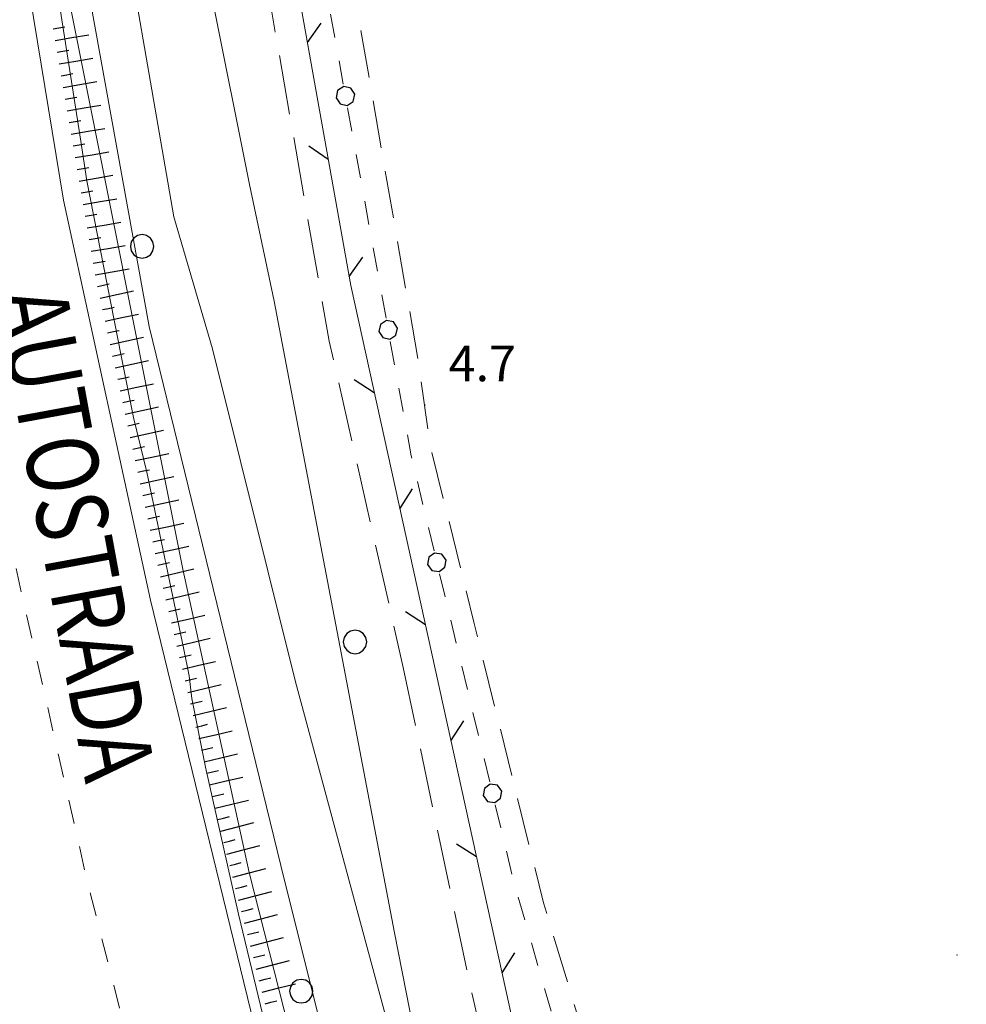
# Model space of a CAD drawing. Extents: x 2427354 to 2429134, y 4750171 to 4751387.
# Drawn here: x 2428556 to 2428636, y 4751030 to 4751113 of the extents above; entities that cross this region are included whole.
import ezdxf

# ---------------------------------------------------------------- set-up
doc = ezdxf.new("R2010")
doc.units = 0
doc.header["$LTSCALE"] = 2
doc.header["$MEASUREMENT"] = 0
for name, pattern in [('FILALB', [10, 1, -1, 1, -1, 1, -0.5, -0.5, 1, -1, 1, -1]), ('LIMCOLT', [3, 2, -1]), ('MARCIAP', [2, 1, -1]), ('RECINZ', [20, 5, 5, 5, 5]), ('SCOLINA', [3.5, 2.5, -1])]:
    doc.linetypes.add(name, pattern=pattern)
for name, color, linetype in [('010101', 3, 'Continuous'), ('010102', 1, 'Continuous'), ('010307', 1, 'Continuous'), ('020205', 1, 'SCOLINA'), ('030101', 1, 'Continuous'), ('030102', 1, 'FILALB'), ('030301', 1, 'LIMCOLT'), ('050101', 5, 'Continuous'), ('050109', 5, 'MARCIAP'), ('060804', 1, 'RECINZ'), ('080203', 3, 'Continuous'), ('V0211', 6, 'Continuous'), ('V0252', 6, 'Continuous')]:
    doc.layers.add(name, color=color, linetype=linetype)
doc.styles.add('Style07', font='Arial', dxfattribs={"height": 0.2})

# ---------------------------------------------------------------- blocks, each defined once
blk = doc.blocks.new('BARB01')
blk.add_line((0, 0), (1, 0))
blk = doc.blocks.new('SCART_C')
for p, q in [((0, 0), (0.5, 0)), ((0.5, 0), (1, 0))]:
    blk.add_line(p, q)
blk = doc.blocks.new('SCART_L')
for p, q in [((0, 0), (0.8, 0)), ((0.8, 0), (1.6, 0))]:
    blk.add_line(p, q)
blk = doc.blocks.new('PALL08C')
for p, q in [((-0.283, 0.282), (-0.4, 0)), ((-0.4, 0), (-0.283, -0.283)), ((0, 0.4), (-0.283, 0.282)), ((0.283, 0.282), (0, 0.4)), ((0.4, 0), (0.283, 0.282)), ((0.283, -0.283), (0.4, 0)), ((-0.283, -0.283), (0, -0.4)), ((0, -0.4), (0.283, -0.283))]:
    blk.add_line(p, q)
blk = doc.blocks.new('CERCHIO')
for p, q in [((-0.189, 0.457), (-0.35, 0.35)), ((0, 0.495), (-0.189, 0.457)), ((0.189, 0.457), (0, 0.495)), ((0.35, 0.35), (0.189, 0.457)), ((-0.457, 0.189), (-0.495, 0)), ((-0.495, 0), (-0.457, -0.189)), ((-0.35, 0.35), (-0.457, 0.189)), ((0.457, 0.189), (0.35, 0.35)), ((0.495, 0), (0.457, 0.189)), ((0.457, -0.189), (0.495, 0)), ((-0.457, -0.189), (-0.35, -0.35)), ((-0.35, -0.35), (-0.189, -0.457)), ((0.189, -0.457), (0.35, -0.35)), ((0.35, -0.35), (0.457, -0.189)), ((-0.189, -0.457), (0, -0.495)), ((0, -0.495), (0.189, -0.457))]:
    blk.add_line(p, q)

msp = doc.modelspace()

# ---------------------------------------------------------------- linework, layer by layer
at = {"layer": '010101', "linetype": 'Continuous', "lineweight": 0, "flags": 128}
msp.add_lwpolyline([(2428581.416, 4751027.369), (2428577.808, 4751041.782), (2428566.738, 4751087.128), (2428558.539, 4751132.474), (2428555.382, 4751155.844), (2428551.497, 4751200), (2428551.487, 4751200.124), (2428548.781, 4751241.698), (2428548.617, 4751263.059), (2428547.387, 4751281.591), (2428545.624, 4751286.142), (2428543.451, 4751289.053), (2428542.385, 4751291.226), (2428541.686, 4751293.218)], dxfattribs=at)
at = {"layer": '010102', "linetype": 'Continuous', "lineweight": 0, "flags": 128}
for points in [[(2428656.754, 4750780.431), (2428656.841, 4750780.461), (2428658.515, 4750781.236), (2428658.36, 4750781.794), (2428657.678, 4750783.685), (2428657.058, 4750785.948), (2428645.216, 4750819.211), (2428614.464, 4750909.235), (2428601.196, 4750949.162), (2428584.828, 4751003.103), (2428575.156, 4751041.171), (2428569.576, 4751066.714), (2428559.408, 4751117.554), (2428552.96, 4751159.219), (2428549.612, 4751195.054), (2428549.286, 4751200)], [(2428560.209, 4751200), (2428561.763, 4751189.029), (2428565.21, 4751154.518), (2428565.816, 4751145.872), (2428575.165, 4751099.092), (2428577.246, 4751089.252), (2428587.371, 4751036.091), (2428589.965, 4751022.971), (2428599.301, 4750987.039), (2428608.69, 4750955.674), (2428610.986, 4750944.03), (2428610.617, 4750940.012), (2428610.535, 4750935.953), (2428612.175, 4750933.452), (2428614.389, 4750932.96), (2428616.767, 4750933.288), (2428619.104, 4750932.673), (2428621.195, 4750923.981), (2428625.377, 4750912.009), (2428636.037, 4750877.856)], [(2428556.859, 4751195.863), (2428558.307, 4751178.21), (2428559.06, 4751165.22), (2428560.948, 4751139.353), (2428563.382, 4751127.637), (2428568.812, 4751096.364), (2428572.053, 4751085.259), (2428579.043, 4751057.225), (2428580.479, 4751051.936), (2428586.834, 4751028.415), (2428587.683, 4751023.072), (2428591.315, 4751002.454), (2428592.171, 4750997.792), (2428595.088, 4750989.323), (2428606.031, 4750953.611), (2428608.291, 4750939.243), (2428611.045, 4750929.951), (2428620.57, 4750911.172), (2428633.28, 4750875.522)], [(2428577.016, 4751026.136), (2428574.257, 4751037.668), (2428571.467, 4751050.037), (2428570.32, 4751055.834), (2428570.103, 4751057.725), (2428569.638, 4751059.957), (2428566.538, 4751074.868), (2428565.422, 4751079.486), (2428564.368, 4751084.663), (2428561.485, 4751099.389), (2428560.989, 4751102.737), (2428558.602, 4751117.989)]]:
    msp.add_lwpolyline(points, dxfattribs=at)
at = {"layer": '020205', "linetype": 'SCOLINA', "lineweight": 0, "flags": 128}
for points in [[(2428564.708, 4751200), (2428567.766, 4751176.851), (2428575.851, 4751120.489), (2428581.888, 4751085.911), (2428588.122, 4751058.441)], [(2428588.122, 4751058.441), (2428593.826, 4751031.302), (2428598.564, 4751010.809), (2428609.42, 4750968.512), (2428615.745, 4750942.2)]]:
    msp.add_lwpolyline(points, dxfattribs=at)
at = {"layer": '030102', "linetype": 'FILALB', "lineweight": 0, "flags": 128}
msp.add_lwpolyline([(2428620.437, 4750960.301), (2428597.345, 4751040.709), (2428588.789, 4751076.244), (2428580.716, 4751120.427), (2428572.643, 4751171.993), (2428568.8, 4751200)], dxfattribs=at)
at = {"layer": '030301', "linetype": 'LIMCOLT', "lineweight": 0, "flags": 128}
msp.add_lwpolyline([(2428593.462, 4751200), (2428596.206, 4751182.669), (2428589.536, 4751181.335), (2428577.254, 4751179.587), (2428574.138, 4751179.353), (2428577.519, 4751157.434), (2428583.499, 4751118.104), (2428589.387, 4751084.224), (2428590.376, 4751077.187), (2428594.056, 4751062.236), (2428599.921, 4751038.616), (2428606.867, 4751015.754), (2428618.735, 4750973.272), (2428622.369, 4750960.416), (2428624.738, 4750955.31), (2428627.084, 4750951.791), (2428629.614, 4750949.582), (2428631.408, 4750948.777), (2428633.618, 4750948.334)], dxfattribs=at)
at = {"layer": '050101', "linetype": 'Continuous', "lineweight": 0, "flags": 128}
msp.add_lwpolyline([(2428540.076, 4751258.396), (2428541.203, 4751242.089), (2428543.319, 4751210.303), (2428544.314, 4751200), (2428545.182, 4751191.006), (2428549.115, 4751161.865), (2428554.819, 4751126.491), (2428559.511, 4751097.764), (2428566.848, 4751064.115), (2428575.887, 4751027.108), (2428584.811, 4750994.149), (2428598.381, 4750949.276), (2428614.343, 4750902.356), (2428629.063, 4750859.622), (2428652.109, 4750793.635), (2428669.221, 4750744.99), (2428684.24, 4750702.877), (2428695.395, 4750671.091), (2428698.87, 4750661.178)], dxfattribs=at)
at = {"layer": '050109', "linetype": 'MARCIAP', "lineweight": 0, "flags": 128}
msp.add_lwpolyline([(2428689.852, 4750654.347), (2428688.196, 4750659.683), (2428651.718, 4750763.597), (2428619.058, 4750856.793), (2428610.732, 4750881.127), (2428598.496, 4750916.179), (2428589.296, 4750943.549), (2428578.072, 4750979.613), (2428569.746, 4751008.271), (2428561.558, 4751040.287), (2428554.474, 4751071.383), (2428547.252, 4751107.355), (2428541.364, 4751141.211), (2428539.662, 4751154.735), (2428536.074, 4751182.749), (2428534.225, 4751200)], dxfattribs=at)
at = {"layer": '060804', "linetype": 'RECINZ', "lineweight": 0, "flags": 128}
msp.add_lwpolyline([(2428566.599, 4751200), (2428569.328, 4751178.253), (2428577.258, 4751126.705), (2428583.702, 4751090.57), (2428598.013, 4751025.548), (2428619.702, 4750942.914), (2428718.299, 4750981.311), (2428733.324, 4750987.162), (2428761.527, 4750997.563), (2428761.732, 4750996.782)], dxfattribs=at)
at = {"layer": '080203', "linetype": 'Continuous', "lineweight": 0}
for p in [(2428589.936, 4751080.527), (2428634.716, 4751034.237)]:
    msp.add_point(p, dxfattribs=at)

# ---------------------------------------------------------------- block references
at = {"layer": '010307', "lineweight": 0}
for p, rotation in [((2428558.647, 4751112.186), 9.743141182193385), ((2428558.985, 4751110.215), 9.743141182193385), ((2428559.324, 4751108.243), 9.743141182193385), ((2428559.662, 4751106.272), 9.743141182193385), ((2428560.001, 4751104.301), 9.743141182193385), ((2428560.339, 4751102.33), 9.743141182193385), ((2428560.678, 4751100.359), 9.743141182193385), ((2428561.016, 4751098.388), 9.743141182193385), ((2428561.355, 4751096.417), 9.743141182193385), ((2428561.693, 4751094.445), 9.743141182193385), ((2428562.032, 4751092.474), 9.743141182193385), ((2428562.394, 4751090.508), 12.191982565544), ((2428562.816, 4751088.553), 12.191982565544), ((2428563.239, 4751086.598), 12.191982565544), ((2428563.661, 4751084.643), 12.191982565544), ((2428564.083, 4751082.688), 12.191982565544), ((2428564.506, 4751080.733), 12.191982565544), ((2428564.928, 4751078.778), 12.191982565544), ((2428565.351, 4751076.823), 12.191982565544), ((2428565.773, 4751074.869), 12.191982565544), ((2428566.195, 4751072.914), 12.191982565544), ((2428566.618, 4751070.959), 12.191982565544), ((2428567.04, 4751069.004), 12.191982565544), ((2428567.462, 4751067.049), 12.191982565544), ((2428567.92, 4751065.102), 13.26162075197872), ((2428568.379, 4751063.155), 13.26162075197872), ((2428568.838, 4751061.209), 13.26162075197872), ((2428569.297, 4751059.262), 13.26162075197872), ((2428569.756, 4751057.315), 13.26162075197872), ((2428570.214, 4751055.369), 13.26162075197872), ((2428570.673, 4751053.422), 13.26162075197872), ((2428571.132, 4751051.475), 13.26162075197872), ((2428571.591, 4751049.529), 13.26162075197872), ((2428572.05, 4751047.582), 13.26162075197872), ((2428572.518, 4751045.638), 14.4024919749612), ((2428573.015, 4751043.701), 14.4024919749612), ((2428573.513, 4751041.764), 14.4024919749612), ((2428574.01, 4751039.826), 14.4024919749612), ((2428574.508, 4751037.889), 14.4024919749612), ((2428575.005, 4751035.952), 14.4024919749612), ((2428575.503, 4751034.015), 14.4024919749612), ((2428576, 4751032.078), 14.4024919749612), ((2428576.498, 4751030.141), 14.4024919749612)]:
    msp.add_blockref('SCART_C', p, dxfattribs=dict(at, rotation=rotation))
for p, xscale, yscale, zscale, rotation in [((2428558.816, 4751111.2), 1.799999999894576, 1.799999999894576, 1.799999999894576, 9.743141151146071), ((2428559.155, 4751109.229), 1.799999999894576, 1.799999999894576, 1.799999999894576, 9.743141151146071), ((2428559.493, 4751107.258), 1.799999999894576, 1.799999999894576, 1.799999999894576, 9.743141151146071), ((2428559.832, 4751105.287), 1.799999999894576, 1.799999999894576, 1.799999999894576, 9.743141151146071), ((2428560.17, 4751103.316), 1.799999999894576, 1.799999999894576, 1.799999999894576, 9.743141151146071), ((2428560.508, 4751101.344), 1.799999999894576, 1.799999999894576, 1.799999999894576, 9.743141151146071), ((2428560.847, 4751099.373), 1.799999999894576, 1.799999999894576, 1.799999999894576, 9.743141151146071), ((2428561.185, 4751097.402), 1.799999999894576, 1.799999999894576, 1.799999999894576, 9.743141151146071), ((2428561.524, 4751095.431), 1.799999999894576, 1.799999999894576, 1.799999999894576, 9.743141151146071), ((2428561.862, 4751093.46), 1.799999999894576, 1.799999999894576, 1.799999999894576, 9.743141151146071), ((2428562.201, 4751091.489), 1.799999999894576, 1.799999999894576, 1.799999999894576, 9.743141151146071), ((2428562.605, 4751089.53), 1.799999999859798, 1.799999999859798, 1.799999999859798, 12.19198258747291), ((2428563.027, 4751087.575), 1.799999999859798, 1.799999999859798, 1.799999999859798, 12.19198258747291), ((2428563.45, 4751085.62), 1.799999999859798, 1.799999999859798, 1.799999999859798, 12.19198258747291), ((2428563.872, 4751083.666), 1.799999999859798, 1.799999999859798, 1.799999999859798, 12.19198258747291), ((2428564.295, 4751081.711), 1.799999999859798, 1.799999999859798, 1.799999999859798, 12.19198258747291), ((2428564.717, 4751079.756), 1.799999999859798, 1.799999999859798, 1.799999999859798, 12.19198258747291), ((2428565.139, 4751077.801), 1.799999999859798, 1.799999999859798, 1.799999999859798, 12.19198258747291), ((2428565.562, 4751075.846), 1.799999999859798, 1.799999999859798, 1.799999999859798, 12.19198258747291), ((2428565.984, 4751073.891), 1.799999999859798, 1.799999999859798, 1.799999999859798, 12.19198258747291), ((2428566.406, 4751071.936), 1.799999999859798, 1.799999999859798, 1.799999999859798, 12.19198258747291), ((2428566.829, 4751069.981), 1.799999999859798, 1.799999999859798, 1.799999999859798, 12.19198258747291), ((2428567.251, 4751068.026), 1.799999999859798, 1.799999999859798, 1.799999999859798, 12.19198258747291), ((2428567.691, 4751066.075), 1.80000000001003, 1.80000000001003, 1.80000000001003, 13.26162074653834), ((2428568.15, 4751064.129), 1.80000000001003, 1.80000000001003, 1.80000000001003, 13.26162074653834), ((2428568.609, 4751062.182), 1.80000000001003, 1.80000000001003, 1.80000000001003, 13.26162074653834), ((2428569.067, 4751060.235), 1.80000000001003, 1.80000000001003, 1.80000000001003, 13.26162074653834), ((2428569.526, 4751058.289), 1.80000000001003, 1.80000000001003, 1.80000000001003, 13.26162074653834), ((2428569.985, 4751056.342), 1.80000000001003, 1.80000000001003, 1.80000000001003, 13.26162074653834), ((2428570.444, 4751054.395), 1.80000000001003, 1.80000000001003, 1.80000000001003, 13.26162074653834), ((2428570.903, 4751052.449), 1.80000000001003, 1.80000000001003, 1.80000000001003, 13.26162074653834), ((2428571.361, 4751050.502), 1.80000000001003, 1.80000000001003, 1.80000000001003, 13.26162074653834), ((2428571.82, 4751048.555), 1.80000000001003, 1.80000000001003, 1.80000000001003, 13.26162074653834), ((2428572.279, 4751046.609), 1.80000000001003, 1.80000000001003, 1.80000000001003, 13.26162074653834), ((2428572.767, 4751044.669), 1.799999999439547, 1.799999999439547, 1.799999999439547, 14.4024919519906), ((2428573.264, 4751042.732), 1.799999999439547, 1.799999999439547, 1.799999999439547, 14.4024919519906), ((2428573.762, 4751040.795), 1.799999999439547, 1.799999999439547, 1.799999999439547, 14.4024919519906), ((2428574.259, 4751038.858), 1.799999999439547, 1.799999999439547, 1.799999999439547, 14.4024919519906), ((2428574.757, 4751036.921), 1.799999999439547, 1.799999999439547, 1.799999999439547, 14.4024919519906), ((2428575.254, 4751034.984), 1.799999999439547, 1.799999999439547, 1.799999999439547, 14.4024919519906), ((2428575.752, 4751033.046), 1.799999999439547, 1.799999999439547, 1.799999999439547, 14.4024919519906), ((2428576.249, 4751031.109), 1.799999999439547, 1.799999999439547, 1.799999999439547, 14.4024919519906)]:
    msp.add_blockref('SCART_L', p, dxfattribs=dict(at, xscale=xscale, yscale=yscale, zscale=zscale, rotation=rotation))
at = {"layer": '030101', "lineweight": 0, "xscale": 2, "yscale": 2, "zscale": 2}
for p in [(2428566.14, 4751093.876), (2428584.058, 4751060.582), (2428579.532, 4751031.194)]:
    msp.add_blockref('CERCHIO', p, dxfattribs=at)
at = {"layer": '030102', "lineweight": 0}
for p, xscale, yscale, zscale, rotation in [((2428583.254, 4751106.533), 1.999999999916988, 1.999999999916988, 1.999999999916988, 10.35470766932108), ((2428586.849, 4751086.859), 1.999999999916988, 1.999999999916988, 1.999999999916988, 10.35470766932108), ((2428590.944, 4751067.291), 1.999999999512932, 1.999999999512932, 1.999999999512932, 13.5378037382786), ((2428595.626, 4751047.846), 1.999999999512932, 1.999999999512932, 1.999999999512932, 13.5378037382786)]:
    msp.add_blockref('PALL08C', p, dxfattribs=dict(at, xscale=xscale, yscale=yscale, zscale=zscale, rotation=rotation))
at = {"layer": '060804', "lineweight": 0}
for p, xscale, yscale, zscale, rotation in [((2428580.054, 4751111.024), 1.999999999684589, 1.999999999684589, 1.999999999684589, 55.11024444909461), ((2428581.81, 4751101.18), 1.999999999451961, 1.999999999451961, 1.999999999451961, 145.1102419398664), ((2428583.565, 4751091.335), 1.999999999684589, 1.999999999684589, 1.999999999684589, 55.11024444909461), ((2428585.684, 4751081.563), 2.000000000216362, 2.000000000216362, 2.000000000216362, 147.4133224614419), ((2428587.834, 4751071.796), 2.000000000109699, 2.000000000109699, 2.000000000109699, 57.41332499270813), ((2428589.983, 4751062.03), 2.000000000216362, 2.000000000216362, 2.000000000216362, 147.4133224614419), ((2428592.133, 4751052.264), 2.000000000109699, 2.000000000109699, 2.000000000109699, 57.41332499270813), ((2428594.283, 4751042.498), 2.000000000216362, 2.000000000216362, 2.000000000216362, 147.4133224614419), ((2428596.432, 4751032.731), 2.000000000109699, 2.000000000109699, 2.000000000109699, 57.41332499270813)]:
    msp.add_blockref('BARB01', p, dxfattribs=dict(at, xscale=xscale, yscale=yscale, zscale=zscale, rotation=rotation))

# ---------------------------------------------------------------- texts
at = {"layer": 'V0211', "linetype": 'Continuous', "lineweight": 0, "style": 'Style07', "width": 0.8}
msp.add_text('AUTOSTRADA', height=6, rotation=280.45757, dxfattribs=at).set_placement((2428553.776, 4751089.783))
at = {"layer": 'V0252', "linetype": 'Continuous', "lineweight": 0, "style": 'Style07'}
msp.add_text('4.7', height=3, dxfattribs=at).set_placement((2428591.936, 4751082.527))

doc.saveas('drawing.dxf')
